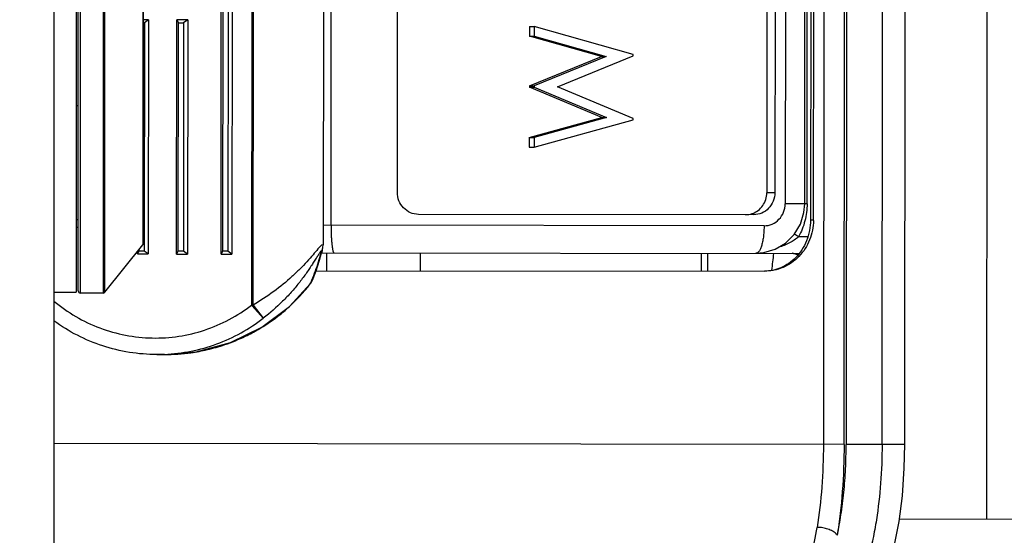
# Model space of a CAD drawing. Units: inches. Extents: x 0 to 17, y 0 to 11.
# Drawn here: x 5.1 to 5.2, y 8 to 8.1 of the extents above; entities that cross this region are included whole.
import ezdxf

# ---------------------------------------------------------------- set-up
doc = ezdxf.new("R2010")
doc.units = ezdxf.units.IN
doc.header["$LTSCALE"] = 0.935
doc.header["$MEASUREMENT"] = 0
doc.layers.get('0').update_dxf_attribs({"linetype": 'CONTINUOUS'})
doc.styles.get("Standard").update_dxf_attribs({"font": 'txt', "width": 0.8})
doc.dimstyles.new('DIMSTYLE_2', dxfattribs={"dimtxt": 0.1, "dimasz": 0.13, "dimexe": 0.07, "dimexo": 0.07, "dimgap": 0.05, "dimtad": 0, "dimtih": 1, "dimtoh": 1, "dimdec": 1, "dimlfac": 14.2857142857, "dimzin": 4, "dimdsep": 46, "dimtxsty": 'Standard', "dimblk": '_FILLED', "dimblk1": '_FILLED', "dimblk2": '_FILLED', "dimcen": 0.09, "dimadec": 4, "dimazin": 1, "dimtp": 0.0001, "dimtm": 0.0001, "dimtfac": 1, "dimtdec": 1, "dimtofl": 0, "dimtmove": 0, "dimatfit": 3, "dimldrblk": '_FILLED', "dimfxl": 1, "dimtolj": 1, "dimtzin": 4, "dimarcsym": 0})

# ---------------------------------------------------------------- blocks, each defined once
blk = doc.blocks.new('_FILLED')
at = {"color": 0, "linetype": 'ByBlock'}
blk.add_solid([(0, 0), (-1, 0.1923076923), (-1, -0.1923076923)], dxfattribs=at)
blk = doc.blocks.new('*D7')
at = {"color": 2, "linetype": 'Continuous', "transparency": 16777216}
for p, q in [((5.656881977699999, 8.2160917892), (5.656881977699999, 8.4160917892)), ((4.4534112193, 8.2160917892), (5.7268819777, 8.2160917892)), ((5.1490362193, 7.8835917892), (5.7268819777, 7.8835917892)), ((5.656881977699999, 7.8835917892), (5.656881977699999, 7.683591789199999))]:
    blk.add_line(p, q, dxfattribs=at)
at = {"color": 2, "linetype": 'Continuous', "transparency": 16777216, "xscale": 0.13, "yscale": 0.13, "zscale": 0.13}
for p, rotation in [((5.656881977699999, 8.2160917892), 270), ((5.656881977699999, 7.8835917892), 90)]:
    blk.add_blockref('_FILLED', p, dxfattribs=dict(at, rotation=rotation))
at = {"color": 2, "linetype": 'Continuous', "transparency": 16777216, "insert": (5.656881977699999, 8.1024805239), "char_height": 0.1, "width": 0.4, "attachment_point": 2, "line_spacing_factor": 0.9}
blk.add_mtext('(4.8)', dxfattribs=at)

msp = doc.modelspace()

# ---------------------------------------------------------------- linework, layer by layer
at = {"color": 7, "linetype": 'Continuous'}
for p, q in [((5.1140362193, 7.9185917892), (5.1140362193, 9.7823417892)), ((5.2325616501, 8.1649387574), (5.2323748134, 7.9969388613)), ((5.2219994469, 8.0064354059), (5.2221651867, 8.1554653137)), ((5.13519865, 8.030646954), (5.135310752, 8.1314468917)), ((5.1354325267, 8.031021823), (5.1355437943, 8.131071503400001)), ((5.1361902889, 8.1310707844), (5.1360790212, 8.031021104099999)), ((5.1367037542, 8.1314453425), (5.1365916522, 8.0306454048)), ((5.1482653045, 8.1307234552), (5.1481552969, 8.031806787)), ((5.2101407568, 8.1269536687), (5.2100384637, 8.034973725599999)), ((5.2104207969, 8.034973300399999), (5.21052309, 8.126953243500001)), ((5.2093037682, 8.037039544), (5.209401468299999, 8.124889489600001)), ((5.1575867438, 8.0384970606), (5.1576813299, 8.123547008)), ((5.2045791053, 8.1234948518), (5.2044845192, 8.0384449044)), ((5.2056024057, 8.1234937138), (5.2055078196, 8.0384437664)), ((5.1167921248, 8.086178954500001), (5.1167921248, 8.0258246238)), ((5.1170677153, 8.025962419099999), (5.1170677153, 8.086041159199999)), ((5.1253354319, 8.0800192904), (5.1253354319, 8.0319842879)), ((5.1260031114, 8.0604209394), (5.1253354319, 8.060421682000001)), ((5.1253354319, 8.0600465529), (5.125489646, 8.0600463814)), ((5.125489646, 8.0600463814), (5.1254573795, 8.0310329166)), ((5.1260031114, 8.0604209394), (5.125489646, 8.0600463814)), ((5.1260031114, 8.0604209394), (5.125970010400001, 8.0306572174)), ((5.1295395786, 8.0306532476), (5.1295726795, 8.0604169696)), ((5.1309656817, 8.0604154204), (5.1295726795, 8.0604169696)), ((5.1295726795, 8.0604169696), (5.1298057218, 8.0600415814)), ((5.1297734552, 8.0310281166), (5.1298057218, 8.0600415814)), ((5.1298057218, 8.0600415814), (5.1304522164, 8.0600408624)), ((5.1304522164, 8.0600408624), (5.1304199498, 8.031027397599999)), ((5.1309656817, 8.0604154204), (5.1304522164, 8.0600408624)), ((5.1309656817, 8.0604154204), (5.1309325808, 8.0306516984)), ((5.1743553451, 8.0595490979), (5.1743540059, 8.058344922)), ((5.1743553451, 8.0595490979), (5.174969325299999, 8.0595484151)), ((5.174969325299999, 8.0595484151), (5.1749679861, 8.0583442391)), ((5.187516881700001, 8.0559955462), (5.174969325299999, 8.0595484151)), ((5.1743540059, 8.058344922), (5.1749679861, 8.0583442391)), ((5.1834932069, 8.0557528754), (5.1743540059, 8.058344922)), ((5.1749679861, 8.0583442391), (5.1841071871, 8.0557521926)), ((5.1743469649, 8.0520137961), (5.1834932069, 8.0557528754)), ((5.1841071871, 8.0557521926), (5.1749609451, 8.052013113300001)), ((5.1779126239, 8.051888887), (5.1875166946, 8.0558272771)), ((5.1834932069, 8.0557528754), (5.1841071871, 8.0557521926)), ((5.1875166946, 8.0558272771), (5.187516881700001, 8.0559955462)), ((5.1743469649, 8.0520137961), (5.1743467748, 8.0518428977)), ((5.1743467748, 8.0518428977), (5.174960755, 8.0518422149)), ((5.1835474567, 8.0480124257), (5.1743467748, 8.0518428977)), ((5.1743469649, 8.0520137961), (5.1749609451, 8.052013113300001)), ((5.1749609451, 8.052013113300001), (5.174960755, 8.0518422149)), ((5.174960755, 8.0518422149), (5.1841614369, 8.0480117429)), ((5.1875078583, 8.047881819199999), (5.1779126239, 8.051888887)), ((5.1167921248, 8.0495281799), (5.1170677153, 8.0495281799)), ((5.1743396695, 8.045453929299999), (5.1835474567, 8.0480124257)), ((5.1749522959, 8.0442359246), (5.187507671100001, 8.0477135501)), ((5.1841614369, 8.0480117429), (5.1749536497, 8.0454532465)), ((5.1835474567, 8.0480124257), (5.1841614369, 8.0480117429)), ((5.187507671100001, 8.0477135501), (5.1875078583, 8.047881819199999)), ((5.1743396695, 8.045453929299999), (5.1743383157, 8.0442366074)), ((5.1743396695, 8.045453929299999), (5.1749536497, 8.0454532465)), ((5.1749536497, 8.0454532465), (5.1749522959, 8.0442359246)), ((5.1743383157, 8.0442366074), (5.1749522959, 8.0442359246)), ((5.202827054, 8.035646746), (5.1602612815, 8.035694084400001)), ((5.1170677153, 8.0349984538), (5.1167921248, 8.0349984538)), ((5.1170677153, 8.0340234427), (5.1167921248, 8.0340234427)), ((5.1204575463, 8.025790258999999), (5.1252750414, 8.0318121278)), ((5.1245770082, 8.0306587666), (5.1248108849, 8.0310336356)), ((5.1245770082, 8.0306587666), (5.124577321, 8.030939977300001)), ((5.1245770082, 8.0306587666), (5.125970010400001, 8.0306572174)), ((5.1248108849, 8.0310336356), (5.1248111057, 8.0312322083)), ((5.1254573795, 8.0310329166), (5.1248108849, 8.0310336356)), ((5.125970010400001, 8.0306572174), (5.1254573795, 8.0310329166)), ((5.1295395786, 8.0306532476), (5.1297734552, 8.0310281166)), ((5.1295395786, 8.0306532476), (5.1309325808, 8.0306516984)), ((5.1304199498, 8.031027397599999), (5.1297734552, 8.0310281166)), ((5.1309325808, 8.0306516984), (5.1304199498, 8.031027397599999)), ((5.13519865, 8.030646954), (5.1354325267, 8.031021823)), ((5.13519865, 8.030646954), (5.1365916522, 8.0306454048)), ((5.1360790212, 8.031021104099999), (5.1354325267, 8.031021823)), ((5.1365916522, 8.0306454048), (5.1360790212, 8.031021104099999)), ((5.1479397447, 8.0308077845), (5.2085867387, 8.0307403375)), ((5.148040625299999, 8.0308076723), (5.1481315666, 8.0314627382)), ((5.1605412005, 8.0285187687), (5.1605437306, 8.0307937673)), ((5.1961706266, 8.030754145700001), (5.1961680965, 8.0284791471)), ((5.1969659668, 8.0307532612), (5.1969634367, 8.0284782626)), ((5.1467950267, 8.0273296618), (5.1472590157, 8.0285335401)), ((5.1472590157, 8.0285335401), (5.2041880168, 8.028470228)), ((5.1140362193, 8.0258246238), (5.1167921248, 8.0258246238)), ((5.1202423463, 8.0256868285), (5.1173433059, 8.0256868285)), ((5.1280378841, 8.0178799098), (5.1270361209, 8.0178810239)), ((5.2417085331, 7.9969284811), (5.2213351835, 7.9969511387))]:
    msp.add_line(p, q, dxfattribs=at)
at = {"color": 9, "linetype": 'Continuous'}
for p, q in [((5.2118450762, 8.1554767909), (5.2116793365, 8.006446883099999)), ((5.214301555400001, 8.006443966900001), (5.2144672952, 8.1554738747)), ((5.214731910299999, 8.1554702818), (5.2145661779, 8.006446971699999)), ((5.2191235311, 8.0064386042), (5.2192892708, 8.1554685121)), ((5.1392141912, 8.1405020849), (5.1390848095, 8.024164622699999)), ((5.1392621985, 8.0241644254), (5.1393914478, 8.1403827845)), ((5.1491686792, 8.0343064199), (5.1492726072, 8.1277563621)), ((5.2069247708, 8.124892244), (5.2068270707, 8.037042298300001)), ((5.2096043742, 8.0370392096), (5.2097020743, 8.1248891553)), ((5.1173433059, 8.0256868285), (5.1173433059, 8.0863167498)), ((5.1202423463, 8.0863167498), (5.1202423463, 8.0256868285)), ((5.1204575463, 8.025790258999999), (5.1204575463, 8.086213319299999)), ((5.1252750414, 8.0801914505), (5.1252750414, 8.0318121278)), ((5.2055078196, 8.0384437664), (5.2044845192, 8.0384449044)), ((5.2096043742, 8.0370392096), (5.2068270707, 8.037042298300001)), ((5.2041462665, 8.034245278), (5.1481580781, 8.0343075438)), ((5.2104207969, 8.034973300399999), (5.2100384637, 8.034973725599999)), ((5.2085234759, 8.0328404091), (5.2079925889, 8.0331818316)), ((5.148153553999999, 8.0318315069), (5.1479390876, 8.031770094199999)), ((5.2096667759, 8.0328391376), (5.2085234759, 8.0328404091)), ((5.1478651652, 8.0316990295), (5.1475110043, 8.0313035224)), ((5.1479390876, 8.031770094199999), (5.1478651652, 8.0316990295)), ((5.1479351763, 8.030807732000001), (5.1479303746, 8.0308077949)), ((5.147940007, 8.0308075525), (5.1479351763, 8.030807732000001)), ((5.147940007, 8.0308075525), (5.1479492495, 8.0308639622)), ((5.1485863196, 8.0308070654), (5.1485837895, 8.028532066799999)), ((5.2084757492, 8.0305785261), (5.207720506999999, 8.0307413008)), ((5.1465334924, 8.0268828126), (5.146520307799999, 8.0268541544)), ((5.1392621985, 8.0241644254), (5.1390848095, 8.024164622699999)), ((5.1391510339, 8.0240785028), (5.1405688368, 8.0225001581)), ((5.1392621985, 8.0241644254), (5.1405688368, 8.0225001581)), ((5.214301555400001, 8.006443966900001), (5.1140362193, 8.0065554744)), ((5.2219994466, 8.0064354059), (5.2145661742, 8.0064436726)), ((5.2114185272, 7.9958874415), (5.2108800703, 7.995922469400001))]:
    msp.add_line(p, q, dxfattribs=at)
at = {"color": 7, "linetype": 'Continuous'}
for points in [[(5.203117617, 8.03074642), (5.2041077243, 8.0308268313), (5.2055580391, 8.0312550188), (5.2068737187, 8.0320382215), (5.2079652058, 8.033130296), (5.2087598947, 8.034461609), (5.2092082213, 8.0359449038), (5.2093037405, 8.037039544)], [(5.1481315451, 8.0314625868), (5.1481392102, 8.0315255755), (5.1481546633, 8.0317587227), (5.1481551794, 8.0318057669)], [(5.1472590157, 8.0285335401), (5.1477074456, 8.029885189), (5.1479726766, 8.030807747799999)], [(5.1403836916, 8.0213416788), (5.1438782933, 8.0239751411), (5.1465201785, 8.0268542825)], [(5.1280375501, 8.017879994), (5.1320297936, 8.0182131672), (5.1363914773, 8.0193897852), (5.1403836916, 8.0213416788)], [(5.2213012117, 7.9966780823), (5.2217056557, 7.999928897), (5.2219372569, 8.0034403509), (5.2219992744, 8.0064354161)], [(5.212650497799999, 7.98474414), (5.214189236, 7.9852179375), (5.2161490562, 7.986298526100001), (5.2178060285, 7.987798668), (5.2190865365, 7.9895888175), (5.2200293537, 7.9915950679), (5.220741638, 7.9938958877), (5.2213012117, 7.9966780823)]]:
    msp.add_lwpolyline(points, dxfattribs=at)
for centre, radius, start, end in [((5.201803469200001, 8.038233228), 0.002585344, 270.0063035168, 288.7379296081), ((5.2036856428, 8.0349807977), 0.0067351582, 359.531642478, 359.9362209021), ((5.1250598413, 8.0319842879), 0.0002755906, 321.3401917458, 360), ((4.7462008437, 8.0816562931), 0.462, 353.4047694922, 353.67167597), ((5.2074358029, 8.0286416162), 0.0021, 62.3101456923, 82.295681057), ((5.1448469114, 8.028138047799999), 0.0021091802, 322.4691221184, 337.4646313074), ((5.1173433059, 8.025962419099999), 0.0002755906, 180, 270), ((5.1202423463, 8.025962419099999), 0.0002755906, 270, 321.3401917458)]:
    msp.add_arc(centre, radius, start, end, dxfattribs=at)
at = {"color": 9, "linetype": 'Continuous'}
for centre, radius, start, end in [((5.1197294514, 8.038595348200001), 0.0292564578, 339.8459578831, 344.5631062545), ((5.1462312763, 8.031709859400001), 0.0019149345, 333.7852453797, 342.9353747087), ((5.1461838169, 8.0317256347), 0.0019649341, 342.9017303621, 352.3085210612001), ((5.122035077400001, 8.0377481577), 0.0268001105, 337.1430982881, 339.8479335796), ((5.128602759, 8.0406294823), 0.0225938518, 311.681064129, 322.5242735242), ((5.1450314252, 8.0280613073), 0.0019092028, 321.8829110585, 335.2286488322999), ((5.1231625574, 8.037275523), 0.0255775768, 336.0265730268, 337.1376646966), ((5.1450350313, 8.0280608612), 0.0019057419, 335.1954003034, 337.439299551), ((5.1601266419, 8.0402768451), 0.0265021211, 217.4421240241, 217.6769929446), ((5.1284932762, 8.0407485511), 0.0227555837, 307.6689370652, 311.6875837926), ((5.1282997714, 8.0410106661), 0.0230813136, 300.2684010671, 307.6515402132), ((5.1282159581, 8.0411519283), 0.0232455643, 295.7777413388, 300.271319083), ((5.128146851499999, 8.0413092918), 0.0234173222, 288.7635401477, 295.7625599724), ((5.128059988, 8.0416809898), 0.0238010065, 269.9467329244, 278.0199475588), ((5.1280834419, 8.0414986255), 0.0236171536, 278.0253298824, 283.1669497297), ((5.1280816314, 8.041498864500001), 0.0236177988, 283.1710943787, 288.7654211566), ((5.1270600014, 8.039948086799999), 0.0220670301, 269.9379957605, 272.5353251828)]:
    msp.add_arc(centre, radius, start, end, dxfattribs=at)
at = {"color": 7, "linetype": 'Continuous'}
for points, knots in [([(5.1602612815, 8.035694084400001), (5.1599123601, 8.0356944725), (5.1592022283, 8.0358433), (5.1583132526, 8.036472374099999), (5.1577227464, 8.0374029098), (5.1575863394, 8.0381334371), (5.1575867438, 8.0384970606)], [0, 0, 0, 0, 0.24485577, 0.492707417, 0.7448271073, 1, 1, 1, 1]), ([(5.202633985, 8.035784912899999), (5.202900748999999, 8.035875433400001), (5.2034112161, 8.0361483776), (5.2040110365, 8.0367784866), (5.2043957487, 8.0375690866), (5.2044841951, 8.038153431), (5.2044845192, 8.0384449044)], [0, 0, 0, 0, 0.245421132, 0.4941228834, 0.746067367, 1, 1, 1, 1]), ([(5.2055078196, 8.0384437664), (5.2055074152, 8.0380801426), (5.2053693834, 8.03734992), (5.2047768084, 8.036420699999999), (5.2038864357, 8.0357936054), (5.2031759751, 8.035646358), (5.202827054, 8.035646746)], [0, 0, 0, 0, 0.2551731368, 0.507292894, 0.755144466, 1, 1, 1, 1]), ([(5.2100384637, 8.034973725599999), (5.210037467699999, 8.034078101699999), (5.2097063704, 8.0323211729), (5.208331902699999, 8.0301557816), (5.20639024, 8.0287807416), (5.2048981622, 8.0284694382), (5.2041880168, 8.028470228)], [0, 0, 0, 0, 0.2786298864, 0.5408612226, 0.7790727483, 1, 1, 1, 1]), ([(5.210420576000001, 8.0349257425), (5.2104136987, 8.0340843294), (5.210084946399999, 8.032397806699999), (5.2089255722, 8.0305996016), (5.2076599613, 8.029522223899999), (5.2065790313, 8.0289214636), (5.2054071143, 8.0285526031), (5.2045929857, 8.0284697776), (5.2041880168, 8.028470228)], [0, 0, 0, 0, 0.254530757, 0.5060162972, 0.630767854, 0.7544814163, 0.8774993726000001, 1, 1, 1, 1]), ([(5.1270361209, 8.0178810239), (5.1258747475, 8.0178823155), (5.1235477424, 8.0180691622), (5.1201474726, 8.0188951586), (5.11691817, 8.0202460343), (5.1149316127, 8.0214752699), (5.1139940384, 8.0221628848)], [0, 0, 0, 0, 0.2498747149, 0.49981964, 0.7498410664, 1, 1, 1, 1])]:
    msp.add_open_spline(points, degree=3, knots=knots, dxfattribs=at)
at = {"color": 9, "linetype": 'Continuous'}
for points, knots in [([(5.2041462664, 8.0342451636), (5.2044951603, 8.0342447756), (5.2052056122, 8.0343920759), (5.2060963356, 8.0350189454), (5.206688682, 8.0359484951), (5.206826776000001, 8.0366787077), (5.2068271804, 8.037042298200001)], [0, 0, 0, 0, 0.2448216033, 0.4927081717, 0.7448656612000001, 1, 1, 1, 1]), ([(5.2096043742, 8.0370392096), (5.2096026542, 8.0363087887), (5.2094202503, 8.0348461074), (5.2088744641, 8.0334763423), (5.2085234759, 8.0328404091)], [0, 0, 0, 0, 0.5013933203000001, 1, 1, 1, 1]), ([(5.1491687499, 8.0343064198), (5.1491682532, 8.033859853600001), (5.14918033, 8.0332111167), (5.1492262603, 8.0323862049), (5.149271054, 8.0318622025), (5.1493188891, 8.0314813044), (5.149363558, 8.0312287464), (5.1493964298, 8.031081933200001), (5.1494300885, 8.0309657313), (5.1494654215, 8.0308810714), (5.1494993054, 8.0308254987), (5.149532074700001, 8.0308060307), (5.1495457488, 8.0308060003)], [0, 0, 0, 0, 0.3760161882, 0.5460965336, 0.6955922524, 0.8187779881, 0.8691716587, 0.911495907, 0.9454101551999999, 0.9709225065, 0.9884861979999999, 1, 1, 1, 1]), ([(5.2041462665, 8.034245278), (5.2041460304, 8.034032911499999), (5.2041341793, 8.0336025526), (5.2040806486, 8.0329627674), (5.2039889018, 8.0323480969), (5.203861421, 8.0317975977), (5.2037046609, 8.0313461469), (5.2035474539, 8.031048246100001), (5.203409041700001, 8.0308839331), (5.2032904413, 8.0307846289), (5.2031841256, 8.0307463459), (5.2031190738, 8.0307464182)], [0, 0, 0, 0, 0.1667968815, 0.3379551472, 0.5039543998, 0.6545473162, 0.7810416481, 0.878675955, 0.9168625915, 0.9489069602, 1, 1, 1, 1]), ([(5.2085235203, 8.0328403554), (5.2081858701, 8.0325352738), (5.2073630642, 8.0320088154), (5.2064657694, 8.0316470711), (5.2059818388, 8.0314877022)], [0, 0, 0, 0, 0.4717829977, 1, 1, 1, 1]), ([(5.1475110043, 8.0313035224), (5.1472998122, 8.0310560454), (5.1468408196, 8.0305078277), (5.1460850586, 8.029644641299999), (5.145198951999999, 8.0287132203), (5.143831932099999, 8.0274065087), (5.1418865714, 8.025814216), (5.1401694892, 8.0246942078), (5.1392621985, 8.0241644254)], [0, 0, 0, 0, 0.0889858139, 0.195560266, 0.3137452023, 0.4404820203, 0.7126337731999999, 1, 1, 1, 1]), ([(5.1478001719, 8.0309115433), (5.1477277247, 8.0308215179), (5.1475749263, 8.0305926844), (5.1473279619, 8.030202792), (5.1470342161, 8.029734489400001), (5.146703179599999, 8.0292178858), (5.1463400259, 8.0286709462), (5.1458068879, 8.027904436), (5.1450751618, 8.0269288262), (5.1441004177, 8.0257672834), (5.1426461317, 8.0242275748), (5.1414297961, 8.023160947300001), (5.140568843500001, 8.022500153400001)], [0, 0, 0, 0, 0.0310716149, 0.0738333613, 0.1241710642, 0.1796888836, 0.2388178162, 0.3006883506, 0.4307306578, 0.5665849505, 0.7081741281, 1, 1, 1, 1]), ([(5.1479492321, 8.030863927), (5.147952643, 8.0308848209), (5.1479576306, 8.030921796), (5.1479591026, 8.0309698452), (5.1479545217, 8.0310010975), (5.147945091, 8.0310170346), (5.1479320922, 8.0310256379), (5.1479072618, 8.0310196053), (5.147859969100001, 8.0309834494), (5.1478254275, 8.0309429268), (5.1478001719, 8.0309115433)], [0, 0, 0, 0, 0.1834939609, 0.3224094884, 0.4174349847, 0.4512074865, 0.4800397528, 0.5460414689, 0.6508432572999999, 1, 1, 1, 1]), ([(5.1139910125, 8.024669422799999), (5.114856709100001, 8.0239425225), (5.1167144568, 8.0226332678), (5.1197881679, 8.0211696473), (5.1230639731, 8.0202459105), (5.1264475788, 8.0198891794), (5.1298426534, 8.0201095369), (5.1331527795, 8.0209006661), (5.1362823553, 8.0222396292), (5.1381908348, 8.0234731899), (5.1390848095, 8.024164622699999)], [0, 0, 0, 0, 0.1251210111, 0.2501478419, 0.3751060616, 0.5000248939, 0.624942095, 0.7498855504999999, 0.8749056589, 1, 1, 1, 1]), ([(5.1280361438, 8.0179026573), (5.1291633585, 8.017952572), (5.1314141095, 8.018226606), (5.1346856304, 8.0191490706), (5.137778929800001, 8.0205617234), (5.1396751207, 8.0218089254), (5.1405688368, 8.0225001581)], [0, 0, 0, 0, 0.2498463927, 0.4997475597, 0.7498175701, 1, 1, 1, 1]), ([(5.2116793365, 8.006446883099999), (5.2116773213, 8.004634900000001), (5.2115473256, 8.001113029199999), (5.2111521726, 7.9976096024), (5.2108800703, 7.995922469400001)], [0, 0, 0, 0, 0.5146339122, 1, 1, 1, 1]), ([(5.2134251165, 7.9949079871), (5.2136166991, 7.995770451), (5.2139495503, 7.9975828648), (5.2143005308, 8.0004041281), (5.2145149942, 8.0033859647), (5.2145650714, 8.0054168528), (5.2145661634, 8.006446971699999)], [0, 0, 0, 0, 0.2281825519, 0.4755377521, 0.7339457079, 1, 1, 1, 1]), ([(5.214301555400001, 8.006443966900001), (5.2142993465, 8.0044577442), (5.2141568009, 8.0005972312), (5.2137235259, 7.9967569556), (5.2134252618, 7.9949076101)], [0, 0, 0, 0, 0.5146368263000001, 1, 1, 1, 1]), ([(5.2191235199, 8.0064386043), (5.219121700000001, 8.0048021553), (5.2190047608, 8.0016037786), (5.2186487882, 7.9984222237), (5.2184066439, 7.9968801232)], [0, 0, 0, 0, 0.511799137, 1, 1, 1, 1]), ([(5.2184066439, 7.9968801232), (5.218278010400001, 7.9960609183), (5.2179914877, 7.9944857994), (5.217451748399999, 7.9922413524), (5.2168249317, 7.990231204400001), (5.2161198383, 7.988485558200001), (5.215348285899999, 7.987038478), (5.2145214996, 7.9859075648), (5.2136392379, 7.9851150715), (5.2129743101, 7.9848143828), (5.212653775, 7.9847450999)], [0, 0, 0, 0, 0.1781417463, 0.3437419617, 0.4956165072, 0.6300807875, 0.7476055709999999, 0.8471024226999999, 0.9295509876000001, 1, 1, 1, 1]), ([(5.2091181857, 7.9853772949), (5.2090244595, 7.9855847762), (5.2089934992, 7.985966066900001), (5.2090287057, 7.9864859205), (5.2091168863, 7.9871411823), (5.2092975644, 7.9880743124), (5.2095754144, 7.9893320275), (5.209892605199999, 7.9907663739), (5.2103622962, 7.9929781142), (5.2106854062, 7.9947158832), (5.210880004, 7.995922469400001)], [0, 0, 0, 0, 0.0636182883, 0.1025462716, 0.1464023591, 0.247982291, 0.368187907, 0.5062748896, 0.6584826665, 1, 1, 1, 1]), ([(5.2134256786, 7.994910823400001), (5.2133631131, 7.9950282274), (5.213143565299999, 7.995267203200001), (5.212682472, 7.995547396799999), (5.2120872015, 7.9957686983), (5.2116454313, 7.9958587555), (5.2114185272, 7.9958874415)], [0, 0, 0, 0, 0.173934014, 0.4130291544, 0.7009759064, 1, 1, 1, 1])]:
    msp.add_open_spline(points, degree=3, knots=knots, dxfattribs=at)

# ---------------------------------------------------------------- dimensions: what is measured, and where the dimension line sits
at = {"color": 2, "linetype": 'Continuous'}
dim = msp.add_linear_dim(base=(5.656881977699999, 7.8835917892), p1=(4.3834112193, 8.2160917892), p2=(5.0790362193, 7.8835917892), angle=270, text='(<>)', dimstyle='DIMSTYLE_2', dxfattribs=at)
dim.commit()
dim.dimension.update_dxf_attribs({"geometry": '*D7', "text_midpoint": (5.656881977699999, 8.0524805239), "dimtype": 160})

doc.saveas('drawing.dxf')
